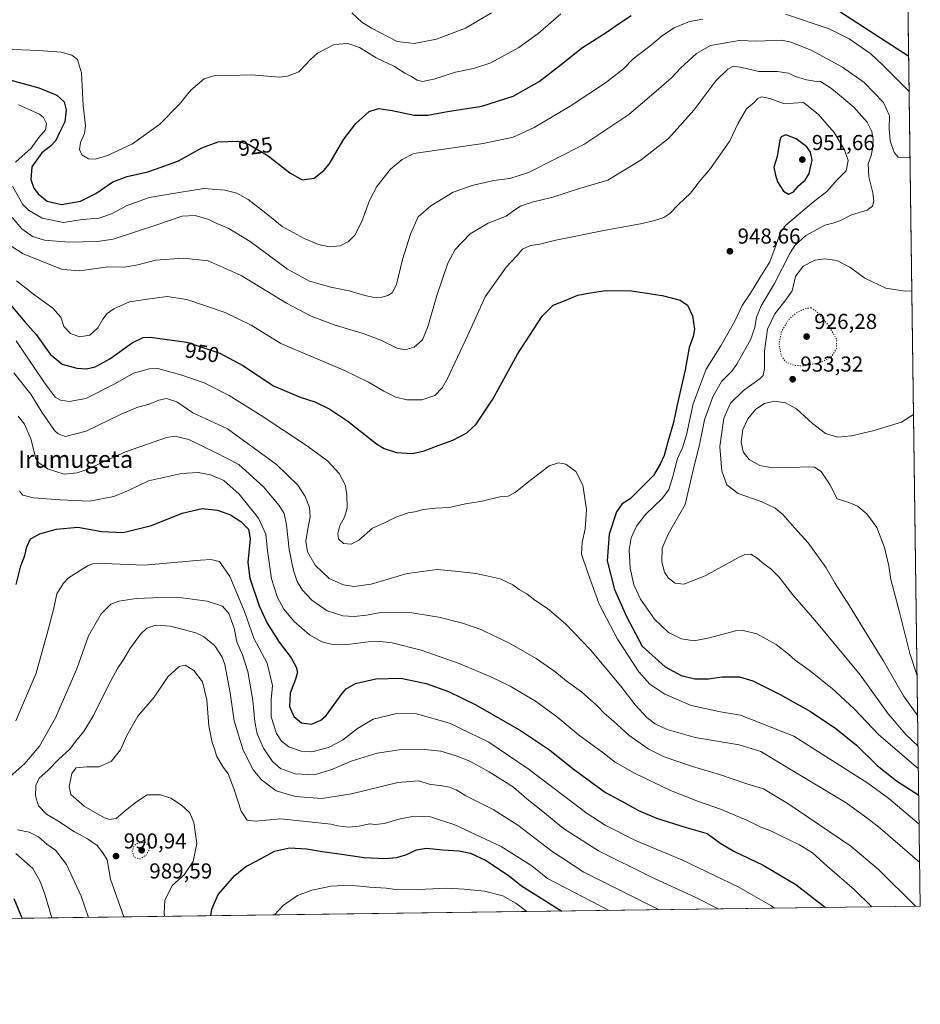
# Model space of a CAD drawing. Units: metres. Extents: x 590029 to 593458, y 4756780 to 4759143.
# Drawn here: x 593040 to 593458, y 4756784 to 4757240 of the extents above; entities that cross this region are included whole.
import ezdxf
from ezdxf.enums import TextEntityAlignment as Align

# ---------------------------------------------------------------- set-up
doc = ezdxf.new("R2010")
doc.units = ezdxf.units.M
doc.header["$MEASUREMENT"] = 0
doc.linetypes.add('DGN Style 5', pattern=[1.1536117293433497, 0.4944050268614355, -0.6592067024819142])
for name, color, linetype, lineweight in [('Arbolado forestal CxS', 92, 'Continuous', 0), ('Comarca CxS', 21, 'Continuous', 0), ('Comunidad Autónoma CxS', 142, 'Continuous', 0), ('Curva de nivel maestra', 30, 'Continuous', 30), ('Curva de nivel normal', 30, 'Continuous', 0), ('Curva de nivel normal depresión', 30, 'DGN Style 5', 0), ('Entidad de ámbito territorial CxS', 92, 'Continuous', 0), ('Instalación de servicios públicos CxS', 91, 'Continuous', 0), ('Municipio CxS', 4, 'Continuous', 0), ('Provincia CxS', 1, 'Continuous', 0), ('Punto de cota en terreno', 7, 'Continuous', 0), ('Rótulo de curva de nivel directora', 7, 'Continuous', 0), ('Rótulo de punto de cota en terreno', 7, 'Continuous', 0), ('Texto cartográfico', 7, 'Continuous', 0)]:
    doc.layers.add(name, color=color, linetype=linetype, lineweight=lineweight)
doc.styles.add('Style-Arial', font='txt')

# ---------------------------------------------------------------- blocks, each defined once
blk = doc.blocks.new('5PATER')
at = {"layer": 'Instalación de servicios públicos CxS', "linetype": 'Continuous', "lineweight": 0}
h = blk.add_hatch(color=51, dxfattribs=at)
edge = h.paths.add_edge_path()
edge.add_ellipse((0, 0), major_axis=(-0.1095731443231308, -0.1110710700762829), ratio=0.9994222409660322, start_angle=0, end_angle=360)

msp = doc.modelspace()

# ---------------------------------------------------------------- linework, layer by layer
at = {"layer": 'Arbolado forestal CxS', "color": 92, "linetype": 'Continuous', "lineweight": 0, "extrusion": (-0.002131818613842226, 0.1560723733252182, 0.9877433217359819), "elevation": 742096.9666959238, "flags": 128}
msp.add_lwpolyline([(-658370.5687004344, -4690483.3651408), (-658370.5687004345, -4689931.354162994)], dxfattribs=at)
at = {"layer": 'Arbolado forestal CxS', "color": 92, "linetype": 'Continuous', "lineweight": 0, "extrusion": (-0.05641606116513607, -0.0007543031852605657, 0.9984070608070219), "elevation": -36105.84488526142, "flags": 128}
msp.add_lwpolyline([(-4748469.921067459, 656007.3148632325), (-4748469.92106746, 655371.3932361293)], dxfattribs=at)
at = {"layer": 'Arbolado forestal CxS', "color": 92, "linetype": 'Continuous', "lineweight": 0}
msp.add_polyline3d([(593431.4419999998, 4758748.5111, 509.4095999999991), (593457.6600000003, 4756829.08, 964.326199999996), (592441.7198000001, 4756815.4965, 861.261599999998), (592434.6146, 4756838.249500001, 859.6659999999974), (592433.8263999998, 4756841.337300001, 859.7534000000015), (592426.7657000005, 4756868.996200001, 859.5239000000003), (592479.0976999998, 4756817.970699999, 870.3984000000056), (592481.0619000001, 4756889.2755, 884.9997000000004), (592462.0366000002, 4756897.577299999, 879.1555999999982), (592439.5608999999, 4756924.705, 874.25), (592433.0701000001, 4756940.534700001, 875.0555000000023), (592427.5311000004, 4756993.236099999, 879.3182999999991), (592418.4811000006, 4757010.9507, 877.778999999995), (592403.6914999997, 4757031.1555, 876.653999999995), (592397.8079000004, 4757050.1691, 875.7936999999948), (592399.5554000001, 4757068.615900001, 873.4043999999994), (592403.7945999998, 4757092.8057, 872.0654999999971), (592389.6947999997, 4757106.6613, 868.5571999999958), (592345.2093000002, 4757106.8972, 853.0724999999949), (592318.2317000004, 4757113.7755, 847.8690999999964), (592291.5831000004, 4757128.1841, 845.0676999999997), (592257.2991000004, 4757131.5294, 835.8163000000059)], dxfattribs=at)
at = {"layer": 'Comarca CxS', "color": 21, "linetype": 'Continuous', "lineweight": 0, "flags": 128}
msp.add_lwpolyline([(591843.9352, 4756807.504100001), (590059.0900006866, 4756783.639982392), (590051.2902969103, 4757376.417469462), (590031.7560021615, 4758861.023870349), (590028.6500006879, 4759097.079982371), (590506.7735211944, 4759103.476241288), (590930.2112999995, 4759109.141), (592004.2069201849, 4759123.508662451), (592692.6274522404, 4759132.718240682), (593426.0600007128, 4759142.529982369), (593442.715516447, 4757923.172296431), (593457.6600007137, 4756829.079982393), (593024.113567059, 4756823.283323816)], close=True, dxfattribs=at)
at = {"layer": 'Comunidad Autónoma CxS', "color": 142, "linetype": 'Continuous', "lineweight": 0, "flags": 128}
msp.add_lwpolyline([(591843.9352, 4756807.504100001), (590059.0900006866, 4756783.639982392), (590051.2902969103, 4757376.417469462), (590031.7560021615, 4758861.023870349), (590028.6500006879, 4759097.079982371), (590506.7735211944, 4759103.476241288), (590930.2112999995, 4759109.141), (592004.2069201849, 4759123.508662451), (592692.6274522404, 4759132.718240682), (593426.0600007128, 4759142.529982369), (593442.715516447, 4757923.172296431), (593457.6600007137, 4756829.079982393), (593024.113567059, 4756823.283323816)], close=True, dxfattribs=at)
at = {"layer": 'Curva de nivel maestra', "color": 30, "linetype": 'Continuous', "lineweight": 30, "flags": 128}
for points, elevation in [([(593035.2400000002, 4757212.0701), (593049.4100000003, 4757208.190099999), (593057.6600000003, 4757204.8301), (593061.04, 4757201.780099999), (593062.0300000003, 4757198.090100001), (593061.3399999999, 4757192.4801), (593058.9400000004, 4757187.620100001), (593057.2199999997, 4757183.780099999), (593054.8200000003, 4757181.210100001), (593050.7599999999, 4757178.090100001), (593046.1200000001, 4757171.700099999), (593045.6900000004, 4757165.8201), (593047, 4757161.8301), (593048.9800000006, 4757159.1501), (593053.2699999996, 4757155.790100001), (593059.8200000003, 4757154.200099999), (593068.6900000004, 4757155.710100001), (593075.7000000002, 4757159.290100001), (593083.5999999996, 4757164.630100001), (593090.3099999996, 4757167.220100001), (593099.8399999999, 4757169.380100001), (593106.0800000001, 4757171.460100001), (593114.0099999999, 4757174.4101), (593124.79, 4757180.5001), (593132.3700000001, 4757183.280099999), (593141.4600000001, 4757183.4801), (593146.5, 4757182.110099999), (593155.6299999999, 4757176.7301), (593165.5800000001, 4757168.800100001), (593171.2800000003, 4757165.700099999), (593176.8700000001, 4757166.470100001), (593181.3799999999, 4757169.950099999), (593183.7800000003, 4757172.9001), (593190.6600000003, 4757184.4301), (593196.25, 4757191.690099999), (593202.4400000004, 4757197.220100001), (593206.7599999999, 4757198.610099999), (593212.9800000006, 4757197.710100001), (593223.1399999997, 4757195.540100001), (593229.5099999999, 4757195.550100001), (593238.7199999997, 4757197.340100001), (593254.5199999996, 4757199.790100001), (593269.0999999996, 4757204.350099999), (593281.1799999997, 4757211.2401), (593292.0999999996, 4757219.700099999), (593300.7300000006, 4757226.620100001), (593312.6100000005, 4757234.270099999), (593317.79, 4757237.950099999), (593323.6699999999, 4757241.8101)], 925), ([(593420.4299999997, 4757243.640100001), (593452.2807999998, 4757222.8937)], 925), ([(593396.54, 4757159.050100001), (593398.8499999996, 4757160.0101), (593401.3200000003, 4757162.9801), (593404.2999999998, 4757165.450099999), (593406.1500000004, 4757168.5001), (593407.5199999996, 4757174.7501), (593406.8099999996, 4757178.370100001), (593405.0999999996, 4757180.860099999), (593400.2300000006, 4757184.5801), (593395.3200000003, 4757186.450099999), (593393.2000000002, 4757185.540100001), (593392.6299999999, 4757184.0701), (593391.3799999999, 4757176.5001), (593389.8200000003, 4757171.4801), (593390.6200000001, 4757167.800100001), (593391.5599999996, 4757164.7301), (593394.3399999999, 4757160.360099999), (593396.54, 4757159.050100001)], 950), ([(593033.7800000003, 4757110.690099999), (593042.8799999999, 4757099.880100001), (593048.1600000003, 4757093.9801), (593054.5899999999, 4757084.9301), (593060.2100000001, 4757080.280099999), (593067, 4757078.4001), (593071.5099999999, 4757078.110099999), (593075.5099999999, 4757079.040100001), (593082.2400000002, 4757082.700099999), (593092.54, 4757090.170100001), (593097.6200000001, 4757092.5601), (593101, 4757092.7601), (593117.9100000003, 4757090.4301), (593133.2300000006, 4757085.300100001), (593143.8200000003, 4757079.550100001), (593158.0800000001, 4757070.140100001), (593170.4600000001, 4757064.860099999), (593177.2599999999, 4757062.8201), (593184.0800000001, 4757059.450099999), (593192.54, 4757053.770099999), (593205.7300000006, 4757043.360099999), (593209.3499999996, 4757041.170100001), (593215.0999999996, 4757039.2601), (593222.4699999997, 4757038.870100001), (593227.7999999998, 4757040.0601), (593234.3200000003, 4757042.590100001), (593241.1900000004, 4757045.0801), (593247.6299999999, 4757048.4801), (593251.9800000006, 4757052.450099999), (593259.7199999997, 4757064.020099999), (593271.0899999999, 4757084.9001), (593282.5, 4757102.5001), (593287.6299999999, 4757107.5101), (593293.0999999996, 4757109.7301), (593299.0199999996, 4757112.1501), (593304.7599999999, 4757113.210100001), (593312.0199999996, 4757114.420100001), (593323.8200000003, 4757114.210100001), (593338.0300000003, 4757111.960100001), (593346.4199999999, 4757109.8201), (593349.7800000003, 4757107.5101), (593352.1699999999, 4757102.5701), (593353.0700000003, 4757096.5001), (593352.5199999996, 4757093.0601), (593350.5700000003, 4757087.950099999), (593348.7000000002, 4757077.5601), (593345.0599999996, 4757061.4101), (593343.3799999999, 4757053.2501), (593340.6900000004, 4757044.3101), (593338.9600000001, 4757037.960100001), (593337.0999999996, 4757033.890100001), (593334.0999999996, 4757028.600099999), (593327.79, 4757022.2601), (593323.2000000002, 4757017.880100001), (593319.5300000003, 4757015.5001), (593316.9199999999, 4757011.8301), (593313.4800000006, 4757001.5001), (593312.5800000001, 4756989.170100001), (593315.9500000002, 4756975.8301), (593321.5099999999, 4756963.350099999), (593328.9000000004, 4756949.5001), (593339.4800000006, 4756940.0001), (593346.8600000005, 4756935.950099999), (593353.2199999997, 4756934.5101), (593359.5999999996, 4756934.5001), (593365.9000000004, 4756935.4001), (593373.9600000001, 4756935.390100001), (593380.1200000001, 4756933.520099999), (593392.8200000003, 4756927.190099999), (593406.7400000002, 4756919.3101), (593418.5700000003, 4756911.4901), (593428.1600000003, 4756903.700099999), (593437.6699999999, 4756894.2501), (593446.6900000004, 4756887.1801), (593456.9567999998, 4756880.564200001)], 950.0000000000002), ([(593038.9100000003, 4756978.170100001), (593041, 4756986.8301), (593042.9500000002, 4756991.5001), (593043.8200000003, 4756995.520099999), (593045.5199999996, 4756999.290100001), (593049.7699999996, 4757001.670100001), (593057.4299999997, 4757003.7301), (593067.4299999997, 4757004.6801), (593078.5, 4757002.640100001), (593088.3499999996, 4757002.170100001), (593101.5, 4757005.4801), (593115.7699999996, 4757011.120100001), (593124.9699999997, 4757013.360099999), (593132.0999999996, 4757012.5601), (593138.0700000003, 4757010.470100001), (593142.8899999997, 4757007.290100001), (593146.5, 4757003.800100001), (593147.2599999999, 4756999.290100001), (593146.2000000002, 4756988.340100001), (593147.04, 4756981.100099999), (593151.4000000004, 4756968.300100001), (593155.0800000001, 4756960.1501), (593160.7300000006, 4756951.470100001), (593166.2999999998, 4756944.120100001), (593168.5199999996, 4756939.840100001), (593169.1100000005, 4756937.460100001), (593168.3200000003, 4756934.350099999), (593165.7599999999, 4756927.800100001), (593165.4000000004, 4756921.690099999), (593167.4199999999, 4756916.950099999), (593171.0999999996, 4756913.9801), (593175.6600000003, 4756913.440099999), (593180.04, 4756915.210100001), (593182.5300000003, 4756917.4001), (593189.7999999998, 4756927.620100001), (593191.79, 4756929.850099999), (593195.9699999997, 4756932.210100001), (593205.4100000003, 4756934.4801), (593217.0099999999, 4756934.7601), (593228.7400000002, 4756932.200099999), (593239.0999999996, 4756928.4901), (593251.7300000006, 4756922.360099999), (593272.4800000006, 4756910.450099999), (593285.8600000005, 4756901.5101), (593296.8799999999, 4756892.7501), (593311.7999999998, 4756881.800100001), (593320.8200000003, 4756876.950099999), (593327.1100000005, 4756873.440099999), (593335.5099999999, 4756869.9101), (593349.2000000002, 4756865.600099999), (593358.8600000005, 4756862.8101), (593365.2400000002, 4756858.190099999), (593371.2100000001, 4756854.640100001), (593384.8399999999, 4756848.030099999), (593400.0099999999, 4756839.190099999), (593413.7600999996, 4756828.4932)], 975), ([(593128.9727999996, 4756824.685500001), (593129.5300000003, 4756827.7501), (593132.4299999997, 4756834.530099999), (593140.0999999996, 4756843.370100001), (593145.2300000006, 4756847.550100001), (593150.5999999996, 4756850.210100001), (593158.5099999999, 4756854.630100001), (593165.5, 4756856.100099999), (593173.3899999997, 4756855.690099999), (593180.5800000001, 4756854.390100001), (593187.4100000003, 4756853.550100001), (593200.1100000005, 4756851.720100001), (593209.8200000003, 4756851.210100001), (593215.0300000003, 4756851.700099999), (593219.3799999999, 4756852.9001), (593224.3600000005, 4756855.1601), (593228.8799999999, 4756856.0001), (593236.4400000004, 4756855.1801), (593243.9400000004, 4756854.7301), (593249.3499999996, 4756853.640100001), (593256.5599999996, 4756850.280099999), (593267.3499999996, 4756843.0601), (593272.9500000002, 4756838.520099999), (593291.6047, 4756826.859999999)], 1000), ([(593041.6513, 4756823.517999999), (593037.9900000002, 4756832.550100001)], 975), ([(593128.9727999996, 4756824.6853), (593128.9727999996, 4756824.685500001)], 1000)]:
    msp.add_lwpolyline(points, dxfattribs=dict(at, elevation=elevation))
at = {"layer": 'Curva de nivel normal', "color": 30, "linetype": 'Continuous', "lineweight": 0, "flags": 128}
for points, elevation in [([(593033.0999999996, 4757226.189999999), (593049.3200000003, 4757225.59), (593059.6500000004, 4757224.75), (593064.6600000003, 4757223.390000001), (593067.2699999996, 4757221.34), (593069.1600000003, 4757215.230000001), (593069.9299999997, 4757199.99), (593070.9600000001, 4757190.730000001), (593070.5199999996, 4757187.07), (593068.7000000002, 4757182.99), (593068.1500000004, 4757179.65), (593069.29, 4757177.220000001), (593072.4299999997, 4757175.41), (593075.4800000006, 4757175.210000001), (593081.1600000003, 4757176.890000001), (593092.7599999999, 4757182.279999999), (593105.4500000002, 4757191.449999999), (593114.29, 4757200.58), (593119.7300000006, 4757207.17), (593126.0199999996, 4757212.359999999), (593130.3700000001, 4757213.800000001), (593137.5099999999, 4757213.91), (593147.8799999999, 4757214.199999999), (593160.9100000003, 4757213.199999999), (593164.5899999999, 4757213.600000001), (593169.8700000001, 4757215.619999999), (593173.0499999998, 4757219.07), (593175.0899999999, 4757221.16), (593178.3899999997, 4757224.24), (593186.2000000002, 4757228.32), (593192.4600000001, 4757228.859999999), (593197.8200000003, 4757226.880000001), (593205.6900000004, 4757222.17), (593214.1600000003, 4757218.060000001), (593218.8399999999, 4757215.050000001), (593221.7300000006, 4757213.640000001), (593224.6799999997, 4757211.74), (593227.04, 4757211.109999999), (593232.3399999999, 4757212.189999999), (593242.4299999997, 4757215.57), (593250.7699999996, 4757217.25), (593258.7699999996, 4757219.9), (593271.7699999996, 4757226.91), (593280.6900000004, 4757233.41), (593291.0999999996, 4757242.529999999)], 920), ([(593194.2800000003, 4757243.02), (593198.9500000002, 4757238.66), (593203.3799999999, 4757235.939999999), (593215.3700000001, 4757229.77), (593223.1900000004, 4757228.82), (593233.5999999996, 4757230.779999999), (593247.0099999999, 4757235.91), (593259.0700000003, 4757242.99)], 915), ([(593395.1699999999, 4757242.380000001), (593415.4400000004, 4757235.52), (593424.6799999997, 4757231.01), (593434.75, 4757223.930000001), (593440.2999999998, 4757218.710000001), (593452.5040999996, 4757206.543299999)], 930), ([(593037.1399999997, 4757162.66), (593041.9199999999, 4757154.119999999), (593044.5499999998, 4757151.59), (593050.8300000001, 4757147.850000001), (593060.7400000002, 4757145.92), (593069.4000000004, 4757147.279999999), (593077.25, 4757147.880000001), (593083.0099999999, 4757149.83), (593089.9699999997, 4757153.57), (593100.4400000004, 4757157.449999999), (593114.3200000003, 4757159.720000001), (593125.8399999999, 4757161.57), (593135.4500000002, 4757160.850000001), (593141.0700000003, 4757159.430000001), (593146.2599999999, 4757156.57), (593154.4699999997, 4757150.16), (593162.1500000004, 4757144.02), (593172.3099999996, 4757138.470000001), (593178.9600000001, 4757135.630000001), (593183.9699999997, 4757134.550000001), (593188.9000000004, 4757135), (593192.8399999999, 4757137.039999999), (593195.7000000002, 4757140.060000001), (593199.0300000003, 4757146.359999999), (593202.5800000001, 4757156.01), (593205.8899999997, 4757162.470000001), (593212.2100000001, 4757170.619999999), (593217.7199999997, 4757175.100000001), (593223.0999999996, 4757177.869999999), (593255.1500000004, 4757182.4), (593269.1399999997, 4757185.4), (593278.7800000003, 4757189.83), (593295.5300000003, 4757199.680000001), (593311.8399999999, 4757210.5), (593320.1100000005, 4757217.08), (593324.6600000003, 4757221.720000001), (593333.2199999997, 4757228.199999999), (593338.2999999998, 4757232.439999999), (593343.5899999999, 4757235.99), (593350.7599999999, 4757238.99), (593356.9199999999, 4757240)], 930), ([(593452.9227, 4757175.897), (593447.3300000001, 4757176.15), (593445.4900000002, 4757178.32), (593443.7199999997, 4757183.699999999), (593443.2000000002, 4757189.470000001), (593443.4199999999, 4757195.310000001), (593440.5599999996, 4757201.49), (593431.5999999996, 4757210.67), (593421.6900000004, 4757217.850000001), (593407.4100000003, 4757225.560000001), (593397.8799999999, 4757229.369999999), (593393.4299999997, 4757230.300000001), (593381.7699999996, 4757229.859999999), (593373.7699999996, 4757230.109999999), (593360.4900000002, 4757227.84), (593353.9500000002, 4757224.16), (593346.5700000003, 4757217.42), (593342.4400000004, 4757212.949999999), (593335.3300000001, 4757206.699999999), (593322.5800000001, 4757195.890000001), (593301.7699999996, 4757181.92), (593276.2000000002, 4757169.039999999), (593267.5, 4757166.32), (593259.9500000002, 4757165.32), (593255.4600000001, 4757164.16), (593250.5800000001, 4757163.199999999), (593241.29, 4757159.880000001), (593231, 4757153.609999999), (593225.0999999996, 4757148.539999999), (593221.4900000002, 4757140.480000001), (593217.8099999996, 4757128.680000001), (593215.0899999999, 4757117.16), (593213.0800000001, 4757113.34), (593211.0300000003, 4757112.039999999), (593208.4299999997, 4757111.24), (593204.7599999999, 4757111.16), (593200.4400000004, 4757111.99), (593193.1200000001, 4757114.140000001), (593184.6200000001, 4757115.850000001), (593174.79, 4757118.600000001), (593164.5599999996, 4757124.26), (593147.25, 4757137.050000001), (593137.4000000004, 4757143.09), (593131.7999999998, 4757145.449999999), (593128.1100000005, 4757147.24), (593121.7699999996, 4757149.119999999), (593115.7699999996, 4757148.720000001), (593103.6200000001, 4757144.630000001), (593083.8600000005, 4757138.09), (593076.5, 4757137.039999999), (593063.29, 4757136.74), (593052.0099999999, 4757137.699999999), (593046.3899999997, 4757139.42), (593041.5, 4757142.960000001), (593037.0499999998, 4757148.199999999)], 935), ([(593036.8700000001, 4757134.74), (593042.0999999996, 4757131.359999999), (593060.3099999996, 4757124.130000001), (593068.3399999999, 4757123.49), (593081.3300000001, 4757125.289999999), (593089.0999999996, 4757125.24), (593095.2800000003, 4757126.310000001), (593103.4699999997, 4757128.33), (593116.2800000003, 4757129.34), (593127.7699999996, 4757128.08), (593143.0999999996, 4757121.359999999), (593164.0999999996, 4757108.5), (593175.5499999998, 4757102.460000001), (593186.5599999996, 4757098.24), (593199.5800000001, 4757094.390000001), (593207.7999999998, 4757091.300000001), (593215.2699999996, 4757087.67), (593218.8799999999, 4757086.880000001), (593223.2800000003, 4757088.039999999), (593227.0300000003, 4757091.480000001), (593229.5499999998, 4757097.480000001), (593233.7599999999, 4757112.07), (593238.7699999996, 4757127.039999999), (593242.1699999999, 4757133.390000001), (593249.1200000001, 4757140.66), (593257.5300000003, 4757145.480000001), (593265.8099999996, 4757148.75), (593269.3200000003, 4757151.390000001), (593272.4100000003, 4757153.449999999), (593277.9199999999, 4757155.230000001), (593287.4800000006, 4757157.539999999), (593299.75, 4757161.539999999), (593312.8799999999, 4757165.5), (593328.29, 4757174.930000001), (593341.04, 4757184.75), (593352.6900000004, 4757197.960000001), (593362.9800000006, 4757211.5), (593368.5800000001, 4757216.960000001), (593371.0999999996, 4757218.24), (593374.4299999997, 4757217.82), (593382.9000000004, 4757215.82), (593391.29, 4757215.859999999), (593396.5899999999, 4757214.970000001), (593399.9000000004, 4757213.550000001), (593404.8899999997, 4757211.960000001), (593408.5899999999, 4757211.350000001), (593411.3700000001, 4757211.189999999), (593416.5700000003, 4757207.99), (593426.9199999999, 4757199.32), (593432.9900000002, 4757192.390000001), (593435.2199999997, 4757187.949999999), (593435.8499999996, 4757184.17), (593435.5700000003, 4757179.930000001), (593434.8499999996, 4757176.949999999), (593433.5199999996, 4757173.109999999), (593433.8600000005, 4757167.01), (593435.7400000002, 4757159.550000001), (593436.1799999997, 4757155.680000001), (593435.5800000001, 4757153.5), (593433.0599999996, 4757151.52), (593425.8399999999, 4757149.359999999), (593420.3200000003, 4757146.699999999), (593417.2199999997, 4757145.58), (593413.4699999997, 4757144.59), (593404.5700000003, 4757139.9), (593399.5999999996, 4757135.17), (593397.3600000005, 4757131.75), (593390.1100000005, 4757117.57), (593383.9900000002, 4757107.289999999), (593381.7400000002, 4757101.939999999), (593380.9600000001, 4757097.24), (593379.0300000003, 4757091.5), (593375.5499999998, 4757085.5), (593372.7100000001, 4757080.17), (593370.29, 4757076.99), (593365.5300000003, 4757072.24), (593361.5199999996, 4757065.140000001), (593357.7100000001, 4757054.359999999), (593355.5099999999, 4757043.640000001), (593352.0999999996, 4757029.939999999), (593348.7800000003, 4757015.230000001), (593340.8799999999, 4757001.5), (593338.0899999999, 4756994.939999999), (593337.9900000002, 4756988.59), (593339.1399999997, 4756983.880000001), (593341.0199999996, 4756981.08), (593344.0899999999, 4756978.82), (593348.2000000002, 4756978.26), (593358.0499999998, 4756982.119999999), (593373.3899999997, 4756990.640000001), (593376.3600000005, 4756992.029999999), (593379.1299999999, 4756992.26), (593382.1299999999, 4756990.380000001), (593385.1900000004, 4756987.67), (593388.5700000003, 4756985.310000001), (593392.3399999999, 4756981.49), (593398.5499999998, 4756973.279999999), (593408.8200000003, 4756961.630000001), (593429.8099999996, 4756936.310000001), (593442.75, 4756918.24), (593450.9500000002, 4756908.689999999), (593456.6465999996, 4756903.273399999)], 940), ([(593040, 4757200.390000001), (593049.7199999997, 4757196.02), (593051.5199999996, 4757194.480000001), (593052.8799999999, 4757191.800000001), (593052.4400000004, 4757188.720000001), (593049.4299999997, 4757185.189999999), (593045.7699999996, 4757180.279999999), (593038.6100000005, 4757173.859999999)], 930), ([(593456.7915000003, 4756892.6647), (593438.2699999996, 4756908.609999999), (593427.0999999996, 4756920.52), (593416.7800000003, 4756929.939999999), (593406.1200000001, 4756938.52), (593399.7000000002, 4756943.08), (593396.5899999999, 4756945.9), (593390.9000000004, 4756950.279999999), (593381.8799999999, 4756955.310000001), (593375.6500000004, 4756956.800000001), (593372.0800000001, 4756956.619999999), (593360.0099999999, 4756953.480000001), (593352.9900000002, 4756952.08), (593347.0899999999, 4756952.939999999), (593341.0099999999, 4756955.930000001), (593334.5099999999, 4756962.060000001), (593327.9900000002, 4756971.4), (593324.9000000004, 4756977.970000001), (593323.2199999997, 4756985.67), (593322.7999999998, 4756994.16), (593323.7000000002, 4756999.76), (593326.2400000002, 4757005.189999999), (593330.4000000004, 4757010.609999999), (593338.2199999997, 4757018.189999999), (593341.25, 4757022.17), (593343.0599999996, 4757028.17), (593345.1200000001, 4757036.5), (593347.4500000002, 4757041.5), (593349.4100000003, 4757047.5), (593352.5199999996, 4757061.83), (593358.4400000004, 4757077.880000001), (593365.2599999999, 4757088.710000001), (593371.7999999998, 4757100.220000001), (593375.0999999996, 4757107.359999999), (593379.0300000003, 4757113.100000001), (593383.3200000003, 4757120.279999999), (593387.9800000006, 4757127.640000001), (593390.8200000003, 4757135.460000001), (593392.7400000002, 4757141.109999999), (593395.1600000003, 4757144.49), (593408.1500000004, 4757155.5), (593414.4100000003, 4757160.27), (593419.1200000001, 4757165.58), (593423.3399999999, 4757169.83), (593424.1799999997, 4757174.609999999), (593422.54, 4757179.529999999), (593417.8200000003, 4757187.550000001), (593410.3799999999, 4757196.100000001), (593403.5199999996, 4757201.4), (593398.7000000002, 4757201.119999999), (593394.3300000001, 4757201.039999999), (593387.8899999997, 4757203.350000001), (593384.1600000003, 4757204.07), (593382.4500000002, 4757203.289999999), (593380.6600000003, 4757201.52), (593377.0899999999, 4757198.57), (593373.3700000001, 4757191.850000001), (593369.3700000001, 4757183.710000001), (593360.4199999999, 4757170.92), (593355.2300000006, 4757164.66), (593351.2699999996, 4757159.5), (593345.6100000005, 4757154.210000001), (593341.6200000001, 4757150.029999999), (593338.8099999996, 4757148.119999999), (593334.6399999997, 4757146.74), (593328.1200000001, 4757145.180000001), (593311.9000000004, 4757142.300000001), (593288.9000000004, 4757137.67), (593281.4299999997, 4757135.82), (593277.0999999996, 4757135.210000001), (593273.4299999997, 4757133.560000001), (593270.7699999996, 4757130.359999999), (593265.7800000003, 4757125.100000001), (593256.1399999997, 4757111.42), (593248.1100000005, 4757093.720000001), (593238.4299999997, 4757073.199999999), (593236.1500000004, 4757069.27), (593232.7699999996, 4757065.720000001), (593226.7699999996, 4757063.720000001), (593219.7699999996, 4757063.720000001), (593214.7699999996, 4757064.92), (593209.1200000001, 4757067.720000001), (593202.0700000003, 4757071.890000001), (593190.6399999997, 4757077.380000001), (593176.7400000002, 4757083.350000001), (593161.3899999997, 4757089.84), (593147.7300000006, 4757098.25), (593135.6600000003, 4757104.119999999), (593117.9199999999, 4757110.220000001), (593108.7699999996, 4757111.52), (593100.7699999996, 4757110.539999999), (593091.4299999997, 4757109.17), (593084.0999999996, 4757105.92), (593081.0800000001, 4757103.67), (593079, 4757101.100000001), (593076.7400000002, 4757097), (593072.9299999997, 4757093.600000001), (593068.2199999997, 4757092.880000001), (593063.9800000006, 4757094.470000001), (593060.9400000004, 4757097.74), (593059.4800000006, 4757101.980000001), (593055.9199999999, 4757106.100000001), (593047.4400000004, 4757112.119999999), (593039.0599999996, 4757118.850000001)], 945), ([(593456.4559000004, 4756917.233999999), (593449.8099999996, 4756926.539999999), (593440.5099999999, 4756942.99), (593432.8600000005, 4756955.140000001), (593424.9299999997, 4756968.279999999), (593418.2999999998, 4756978.529999999), (593414.1100000005, 4756985.800000001), (593405.6600000003, 4756997.390000001), (593399.3399999999, 4757004.369999999), (593394.0099999999, 4757010.539999999), (593390.4800000006, 4757013.550000001), (593383.8899999997, 4757016.539999999), (593373.3700000001, 4757020.25), (593368.0800000001, 4757024.380000001), (593365.7699999996, 4757030.609999999), (593364.7999999998, 4757042.100000001), (593366.6600000003, 4757055.279999999), (593369.7000000002, 4757062.08), (593375.7699999996, 4757068.050000001), (593383.54, 4757073.550000001), (593384.8499999996, 4757075.029999999), (593385.54, 4757078.24), (593385.4500000002, 4757086.17), (593386.8600000005, 4757096.5), (593390.2400000002, 4757103.57), (593394.8700000001, 4757109.449999999), (593398.2999999998, 4757114.24), (593399.8300000001, 4757120.9), (593403.4600000001, 4757125.65), (593408.7699999996, 4757128.390000001), (593413.4299999997, 4757129.08), (593419.0700000003, 4757128.26), (593425.0599999996, 4757125.109999999), (593431.9600000001, 4757120.060000001), (593441.7400000002, 4757115.5), (593450.6200000001, 4757114.050000001), (593453.7647000002, 4757114.2565)], 935), ([(593038.7999999998, 4757090.970000001), (593051.7300000006, 4757072.07), (593056.9199999999, 4757064.960000001), (593059.4299999997, 4757063.52), (593063.4299999997, 4757062.850000001), (593071.0999999996, 4757064.390000001), (593084.8799999999, 4757071.24), (593093.2100000001, 4757076.07), (593100.5499999998, 4757078.060000001), (593104.54, 4757078.26), (593115.2000000002, 4757075.220000001), (593125.8799999999, 4757071.52), (593137.5700000003, 4757065.640000001), (593152.3300000001, 4757056.4), (593173.7599999999, 4757042.16), (593183.1699999999, 4757035.230000001), (593188.5, 4757029.560000001), (593191.2699999996, 4757024.34), (593192.0999999996, 4757019.83), (593192.1399999997, 4757013.539999999), (593190.8700000001, 4757009.380000001), (593188.7400000002, 4757005.5), (593187.8399999999, 4757001.83), (593188.1200000001, 4756999.359999999), (593190.4699999997, 4756997.109999999), (593193.9600000001, 4756996.779999999), (593197.5300000003, 4756998.689999999), (593203.9000000004, 4757004.279999999), (593209.2400000002, 4757006.600000001), (593214.7800000003, 4757009.32), (593220.3700000001, 4757011.359999999), (593223.5099999999, 4757011.859999999), (593227.4500000002, 4757012.859999999), (593233.0999999996, 4757013.57), (593239.4299999997, 4757013.82), (593246.9199999999, 4757015.480000001), (593254.6900000004, 4757016.810000001), (593263.4900000002, 4757018.890000001), (593266.6799999997, 4757019.130000001), (593269.9600000001, 4757020.74), (593277.0700000003, 4757026.5), (593281.6500000004, 4757029.83), (593285.6900000004, 4757033.050000001), (593290.0300000003, 4757034.52), (593293.5300000003, 4757033.92), (593298.0300000003, 4757030.539999999), (593301.29, 4757024.140000001), (593303.1100000005, 4757012.869999999), (593302.4600000001, 4757003.930000001), (593300.9800000006, 4756997.680000001), (593300.7699999996, 4756992.26), (593303.5099999999, 4756984.060000001), (593308.9299999997, 4756969.039999999), (593317.3399999999, 4756952.74), (593327.3399999999, 4756937.74), (593332.3899999997, 4756931.92), (593339.3600000005, 4756927.310000001), (593351.5099999999, 4756922.15), (593365.04, 4756919.140000001), (593374.3399999999, 4756917.66), (593399.0999999996, 4756907.890000001), (593433.3200000003, 4756886.09), (593443.0300000003, 4756879.039999999), (593457.1402000004, 4756867.131800001)], 955), ([(593037.75, 4757076.130000001), (593045.7300000006, 4757066.369999999), (593050.7999999998, 4757058.029999999), (593056.6200000001, 4757049.560000001), (593058.3200000003, 4757047.92), (593061.7800000003, 4757046.710000001), (593071.3300000001, 4757049.119999999), (593087.4699999997, 4757057.01), (593095.1900000004, 4757060.27), (593100.4400000004, 4757061.710000001), (593104.8799999999, 4757063.600000001), (593108.5499999998, 4757064.380000001), (593113.2999999998, 4757062.84), (593120.6900000004, 4757057.74), (593136.8099999996, 4757050.189999999), (593159.5099999999, 4757033.76), (593169.2999999998, 4757024.109999999), (593172.7000000002, 4757018.960000001), (593174.79, 4757013.810000001), (593175.0999999996, 4757009.51), (593174.04, 4757004.83), (593173.1100000005, 4756998.220000001), (593173.8499999996, 4756993.300000001), (593177.3099999996, 4756987.039999999), (593183.8799999999, 4756980.99), (593190.5599999996, 4756978.050000001), (593195.3799999999, 4756977.210000001), (593203.2300000006, 4756978.34), (593220.0499999998, 4756983.220000001), (593233.8700000001, 4756985.050000001), (593242.2300000006, 4756984.300000001), (593251.9000000004, 4756983.300000001), (593262.9900000002, 4756980.720000001), (593268.8799999999, 4756977.939999999), (593271.7800000003, 4756975.84), (593275.3399999999, 4756973.74), (593279.1200000001, 4756970.9), (593284.9600000001, 4756967.08), (593293.25, 4756959.869999999), (593304.8200000003, 4756947.890000001), (593319.0199999996, 4756931.09), (593325.6500000004, 4756922.380000001), (593331, 4756916.49), (593334.7800000003, 4756913.52), (593340.3399999999, 4756910.960000001), (593353.4299999997, 4756907.24), (593373.7699999996, 4756903.880000001), (593383.7199999997, 4756900.810000001), (593397, 4756892.730000001), (593423.2599999999, 4756876.99), (593434.0599999996, 4756869.119999999), (593439.2400000002, 4756865.02), (593457.3827999998, 4756849.374700001)], 960), ([(593454.5484999996, 4757056.8748), (593448.9400000004, 4757053.34), (593435.7300000006, 4757049.32), (593425.7400000002, 4757046.980000001), (593419.2999999998, 4757046.449999999), (593413.7000000002, 4757048.140000001), (593407.7199999997, 4757052.789999999), (593400.2699999996, 4757059.460000001), (593395.25, 4757062.369999999), (593390.3399999999, 4757063.060000001), (593385.5300000003, 4757061.99), (593381.5099999999, 4757059.33), (593377.8300000001, 4757054.9), (593375.5199999996, 4757049.9), (593374.6600000003, 4757044.26), (593375.54, 4757039.66), (593378.3200000003, 4757036.02), (593383.3099999996, 4757033.289999999), (593389.2100000001, 4757032.17), (593397.0099999999, 4757032.300000001), (593406.4400000004, 4757032.720000001), (593408.5800000001, 4757032.460000001), (593411.7699999996, 4757030.52), (593415.8300000001, 4757024.52), (593419.0999999996, 4757017.850000001), (593424.6299999999, 4757016.060000001), (593428.5199999996, 4757014.369999999), (593432.9500000002, 4757010.930000001), (593437.4900000002, 4757004.57), (593441.0700000003, 4756995.210000001), (593443.0300000003, 4756986.859999999), (593444.0199999996, 4756980.4), (593448.0599999996, 4756965.279999999), (593452.7800000003, 4756946.220000001), (593456.2028999999, 4756935.758500001)], 930), ([(593039.7599999999, 4757056.16), (593042.7699999996, 4757052.5), (593045.5800000001, 4757045.619999999), (593047.9000000004, 4757036.550000001), (593049.3499999996, 4757034.449999999), (593053.4299999997, 4757031.67), (593061.1399999997, 4757029.230000001), (593067.1699999999, 4757029.82), (593071.2699999996, 4757031.26), (593089.4900000002, 4757039.57), (593108.4900000002, 4757046.17), (593112.4199999999, 4757046.800000001), (593118.7800000003, 4757045.359999999), (593131.7599999999, 4757039.050000001), (593141.9400000004, 4757033.76), (593153.3600000005, 4757023.32), (593160.7300000006, 4757014.689999999), (593162.9500000002, 4757011.09), (593164.0099999999, 4757005.83), (593165.3600000005, 4756994.279999999), (593167.2699999996, 4756984.699999999), (593169.0499999998, 4756979.57), (593171.4900000002, 4756975.52), (593175.7699999996, 4756970.91), (593182.9699999997, 4756965.970000001), (593190.2199999997, 4756963.57), (593195.3899999997, 4756963.289999999), (593201.1399999997, 4756964), (593208.6100000005, 4756965.359999999), (593221.2699999996, 4756965.119999999), (593234.5999999996, 4756962.980000001), (593245.6299999999, 4756960.24), (593254.5899999999, 4756957.16), (593260.8600000005, 4756954.039999999), (593267.0999999996, 4756951.109999999), (593279.6500000004, 4756943.880000001), (593288.4000000004, 4756937.859999999), (593293.6799999997, 4756933.539999999), (593300.6900000004, 4756928.449999999), (593307.8399999999, 4756922.039999999), (593311.3899999997, 4756918.359999999), (593315.5899999999, 4756914.800000001), (593322.5999999996, 4756908.34), (593331.6399999997, 4756901.939999999), (593339.0099999999, 4756898.359999999), (593352.1900000004, 4756893.83), (593364.7100000001, 4756890.109999999), (593377.3700000001, 4756885.77), (593385.0300000003, 4756883.430000001), (593396.3200000003, 4756876.680000001), (593425.4100000003, 4756856.980000001), (593438.2400000002, 4756846.100000001), (593455.3918000003, 4756829.049699999)], 965), ([(593040.3700000001, 4757021.369999999), (593041.9299999997, 4757019.5), (593046.8499999996, 4757018.220000001), (593059.1900000004, 4757017.41), (593072.79, 4757016.710000001), (593084.0800000001, 4757018.949999999), (593091.1399999997, 4757021.810000001), (593100.0899999999, 4757026.16), (593115.4100000003, 4757029.59), (593123.1600000003, 4757030.01), (593128.8099999996, 4757028.880000001), (593135.0800000001, 4757026.310000001), (593142.1799999997, 4757020.050000001), (593151.04, 4757008.82), (593154.5800000001, 4757001.460000001), (593155.25, 4756993.82), (593157.0999999996, 4756980.83), (593159.8799999999, 4756972.050000001), (593162.79, 4756966.66), (593167.6500000004, 4756960.949999999), (593174.7199999997, 4756954.800000001), (593180.3899999997, 4756951.560000001), (593184.7599999999, 4756950.49), (593192.2800000003, 4756950.4), (593201.8600000005, 4756951.539999999), (593207.4199999999, 4756951.800000001), (593213.04, 4756951.17), (593226.4299999997, 4756947.680000001), (593244.0999999996, 4756941.560000001), (593252.8499999996, 4756937.789999999), (593258.4400000004, 4756935.51), (593267.6399999997, 4756931.039999999), (593279.4199999999, 4756924.15), (593289.7599999999, 4756916.49), (593299.4000000004, 4756908.460000001), (593310.7199999997, 4756900.119999999), (593316.3499999996, 4756895.76), (593325.25, 4756890.699999999), (593342.0099999999, 4756882.730000001), (593354.9400000004, 4756877.560000001), (593365.0700000003, 4756874.109999999), (593372.0099999999, 4756871.07), (593377.29, 4756868.930000001), (593383.5, 4756865.859999999), (593388.75, 4756863.880000001), (593392.7599999999, 4756861.82), (593401.6399999997, 4756857.539999999), (593407.7100000001, 4756853.779999999), (593414.5800000001, 4756847.65), (593426.9900000002, 4756836.890000001), (593435.1593000004, 4756828.779200001)], 970), ([(593038.7800000003, 4756915), (593048.0999999996, 4756937.029999999), (593053.6100000005, 4756957.199999999), (593056.2400000002, 4756967.17), (593057.7199999997, 4756973.83), (593060.7100000001, 4756978.77), (593063.1500000004, 4756981.24), (593072.2400000002, 4756986.930000001), (593074.4400000004, 4756987.730000001), (593079.5899999999, 4756987.83), (593098.0899999999, 4756987.100000001), (593124.1799999997, 4756989.49), (593128.9800000006, 4756989.76), (593133.0999999996, 4756988.74), (593137.8499999996, 4756981.92), (593144.5499999998, 4756965.66), (593148.8799999999, 4756953.25), (593155.1600000003, 4756941.66), (593157.5499999998, 4756931.42), (593157.0099999999, 4756924.74), (593157.0300000003, 4756916.76), (593159.3899999997, 4756909.060000001), (593161.7000000002, 4756905.51), (593165.1799999997, 4756903), (593170.8499999996, 4756900.859999999), (593175.75, 4756900.66), (593183.5700000003, 4756902.65), (593189.9800000006, 4756906), (593196.9000000004, 4756911.480000001), (593204.2999999998, 4756915.75), (593215.1500000004, 4756918.300000001), (593224.2599999999, 4756918.230000001), (593239.5999999996, 4756913.930000001), (593257.79, 4756905.09), (593275.9800000006, 4756892.710000001), (593303.2800000003, 4756872.01), (593311.6399999997, 4756866.689999999), (593326.0300000003, 4756859.430000001), (593347.1399999997, 4756850.539999999), (593373.29, 4756838.02), (593388.4000000004, 4756829.430000001), (593390.1891999999, 4756828.1779)], 980), ([(593033.1299999999, 4756886.5), (593042.9000000004, 4756895.17), (593049.7000000002, 4756903.189999999), (593057.0499999998, 4756916.4), (593066.9100000003, 4756939.09), (593072.4400000004, 4756954.310000001), (593078.1600000003, 4756964.5), (593082.6500000004, 4756968.980000001), (593086.4299999997, 4756970.460000001), (593094.4800000006, 4756971.609999999), (593102.1799999997, 4756971.980000001), (593113.4100000003, 4756972.279999999), (593127.3300000001, 4756970.390000001), (593134.4699999997, 4756968.130000001), (593137.4299999997, 4756964.77), (593139.7699999996, 4756957.869999999), (593141.1500000004, 4756951.5), (593143.7100000001, 4756945.5), (593146.0999999996, 4756937.800000001), (593148.4800000006, 4756924.369999999), (593149.3700000001, 4756914.470000001), (593150.4600000001, 4756908.960000001), (593153.4000000004, 4756902.350000001), (593157.5300000003, 4756896.199999999), (593161.29, 4756892.9), (593168.0899999999, 4756890.470000001), (593176.8700000001, 4756890), (593185.0999999996, 4756892.42), (593194.0999999996, 4756896.310000001), (593206.1299999999, 4756899.980000001), (593216.29, 4756901.52), (593228.04, 4756901.720000001), (593235.5, 4756900.890000001), (593242.6399999997, 4756898.810000001), (593248.9400000004, 4756896.300000001), (593257.9500000002, 4756891.4), (593269.2699999996, 4756884.199999999), (593275.4800000006, 4756878.91), (593282.8700000001, 4756872.930000001), (593292.3300000001, 4756865.060000001), (593308.5300000003, 4756854.710000001), (593332.7699999996, 4756842.730000001), (593353.7300000006, 4756833.109999999), (593363.9644999999, 4756827.827299999)], 985), ([(593336.7281, 4756827.463099999), (593301.79, 4756844.859999999), (593286.9100000003, 4756854.640000001), (593271.25, 4756866.65), (593259.8200000003, 4756873.890000001), (593247.2199999997, 4756880.289999999), (593242.6399999997, 4756883.039999999), (593239.6200000001, 4756884.32), (593235.2400000002, 4756885.09), (593230.7699999996, 4756885.52), (593225.1500000004, 4756887.15), (593215.6299999999, 4756886.470000001), (593194.1500000004, 4756881.140000001), (593180.4600000001, 4756879.060000001), (593168.2300000006, 4756879.869999999), (593159.2199999997, 4756882.49), (593152.4500000002, 4756887.57), (593148.5700000003, 4756892.300000001), (593143.9500000002, 4756901.32), (593139.8899999997, 4756914.960000001), (593138.04, 4756927.970000001), (593135.5899999999, 4756941.130000001), (593134.3499999996, 4756944.51), (593130.8899999997, 4756949.77), (593125.6100000005, 4756954.07), (593122.1299999999, 4756955.789999999), (593110.2800000003, 4756958.82), (593103.5, 4756959.310000001), (593099.4600000001, 4756957.939999999), (593096.3799999999, 4756955.07), (593091.4900000002, 4756948.289999999), (593088.6600000003, 4756943.5), (593085.7599999999, 4756939.17), (593081.6100000005, 4756931.5), (593074.7100000001, 4756917.5), (593070.1500000004, 4756910.01), (593067.0300000003, 4756906.220000001), (593063.5199999996, 4756901.680000001), (593058.6600000003, 4756897.17), (593053.5, 4756891.99), (593049.5700000003, 4756888.449999999), (593047.9400000004, 4756885.09), (593047.8600000005, 4756880.25), (593049.1600000003, 4756875.58), (593052.9600000001, 4756871.75), (593058.0999999996, 4756868.710000001), (593065.8600000005, 4756863.560000001), (593071.9100000003, 4756860.310000001), (593076.4100000003, 4756857.140000001), (593079.0099999999, 4756853.880000001), (593080.9800000006, 4756850.58), (593082.54, 4756841.57), (593088.7866000002, 4756824.148)], 990), ([(593313.4692000002, 4756827.152100001), (593285.04, 4756841.869999999), (593277.6500000004, 4756847.74), (593263.5, 4756856.720000001), (593242.1200000001, 4756866.82), (593230.7199999997, 4756870.529999999), (593223.3399999999, 4756870.800000001), (593216.6600000003, 4756869.560000001), (593209.3300000001, 4756867.34), (593205.3200000003, 4756866.939999999), (593202.4900000002, 4756867.26), (593197.6799999997, 4756866.109999999), (593192.8799999999, 4756865.75), (593187.7400000002, 4756866.34), (593184.6100000005, 4756867.109999999), (593161.4600000001, 4756869.5), (593149.5, 4756868.560000001), (593145.8600000005, 4756868.92), (593143.0899999999, 4756873.16), (593139.7800000003, 4756883.180000001), (593136.9900000002, 4756890.390000001), (593134.5099999999, 4756893.91), (593131.6900000004, 4756898.75), (593130.8600000005, 4756901.600000001), (593129.6399999997, 4756904.92), (593128.0700000003, 4756912.65), (593127.1500000004, 4756924.67), (593125.1699999999, 4756933.100000001), (593121.1299999999, 4756938.34), (593117.2100000001, 4756940.710000001), (593114.3799999999, 4756940.119999999), (593109.1200000001, 4756935.34), (593102.7599999999, 4756925.99), (593095.2199999997, 4756917.17), (593090.0800000001, 4756908.17), (593087.2000000002, 4756901.5), (593082.8600000005, 4756896.109999999), (593077.1699999999, 4756893.67), (593071.5199999996, 4756893.720000001), (593066.6600000003, 4756893.24), (593064.6699999999, 4756890.5), (593063.4199999999, 4756884.5), (593064.2199999997, 4756880.83), (593070.3300000001, 4756875.41), (593079.8200000003, 4756870.050000001), (593082.0599999996, 4756869.310000001), (593085.1100000005, 4756869.699999999), (593089.4299999997, 4756873.4), (593094.5700000003, 4756877.51), (593099.5800000001, 4756880.75), (593105.7599999999, 4756880.640000001), (593110.5, 4756879.119999999), (593115.4199999999, 4756875.949999999), (593119.2599999999, 4756872.33), (593121.1699999999, 4756867.890000001), (593122.4699999997, 4756858.16), (593120.7999999998, 4756849.789999999), (593116.7100000001, 4756843.65), (593111.2300000006, 4756838.82), (593107.7999999998, 4756831.949999999), (593107.4299999997, 4756825.91), (593107.6293000003, 4756824.4)], 995), ([(593072.3384999996, 4756823.928099999), (593068.9400000004, 4756833.730000001), (593062.1500000004, 4756848.470000001), (593057.0700000003, 4756855.130000001), (593053.1200000001, 4756857.84), (593049.1600000003, 4756861.220000001), (593044.8600000005, 4756863.4), (593039.4500000002, 4756864.51)], 985), ([(593055.3491000002, 4756823.700999999), (593052.1799999997, 4756834.65), (593050.0199999996, 4756840.550000001), (593046.5199999996, 4756846.550000001), (593038.6299999999, 4756853.550000001)], 980), ([(593275.4457, 4756826.6437), (593270.3300000001, 4756830.470000001), (593264.2599999999, 4756833.880000001), (593255.7300000006, 4756836.07), (593246.3200000003, 4756836.980000001), (593238.3499999996, 4756837.439999999), (593222.0300000003, 4756836.600000001), (593214.5700000003, 4756836.800000001), (593210.2999999998, 4756837.52), (593202.7400000002, 4756837.850000001), (593193.2699999996, 4756838.850000001), (593184.7199999997, 4756838.369999999), (593175.7699999996, 4756836.59), (593169.0999999996, 4756834.060000001), (593162.5999999996, 4756829.430000001), (593158.5470000004, 4756825.080800001)], 1005)]:
    msp.add_lwpolyline(points, dxfattribs=dict(at, elevation=elevation))
at = {"layer": 'Curva de nivel normal depresión', "color": 30, "linetype": 'DGN Style 5', "lineweight": 0, "flags": 128}
for points, elevation in [([(593407.0999999996, 4757106.390000001), (593404.1200000001, 4757105.869999999), (593399.9100000003, 4757103.810000001), (593396.5899999999, 4757100.779999999), (593393.3399999999, 4757095.33), (593392.2199999997, 4757089.460000001), (593393.29, 4757084.119999999), (593395.2599999999, 4757081.32), (593398.8700000001, 4757079.710000001), (593403.6600000003, 4757079.42), (593411.5899999999, 4757081.01), (593416.6500000004, 4757083.800000001), (593418.79, 4757087.49), (593418.8099999996, 4757091.83), (593414.9500000002, 4757098.52), (593409.5599999996, 4757104.67), (593407.0999999996, 4757106.390000001)], 930), ([(593098.6200000001, 4756858.619999999), (593095.4299999997, 4756858.439999999), (593093.5300000003, 4756857.199999999), (593092.6200000001, 4756854.630000001), (593093.4199999999, 4756851.82), (593096.3099999996, 4756850.99), (593099.0999999996, 4756852.810000001), (593100.5999999996, 4756855.5), (593100.3799999999, 4756857.130000001), (593098.6200000001, 4756858.619999999)], 990)]:
    msp.add_lwpolyline(points, dxfattribs=dict(at, elevation=elevation))
at = {"layer": 'Entidad de ámbito territorial CxS', "color": 92, "linetype": 'Continuous', "lineweight": 0, "flags": 128}
msp.add_lwpolyline([(593442.715516447, 4757923.172296431), (593457.6600007137, 4756829.079982393), (593024.113567059, 4756823.283323816), (593023.4730000012, 4756825.466000001), (593016.9249999997, 4756860.33), (593010.9019999995, 4756884.017999999), (593004.5130000003, 4756926.130000002), (592998.6870000004, 4756954.267999998), (592994.355000001, 4756974.928), (592989.7989999988, 4757002.955000001), (592989.4859999993, 4757017.439), (592988.2920000007, 4757034.454999999), (592986.9380000011, 4757057.185000001), (592987.0060000005, 4757071.546000001), (592986.5440000005, 4757087.680000001), (592985.4119999995, 4757106.474999999), (592983.7609999991, 4757126.023999999), (592982.7220000006, 4757147.361), (592981.4459999994, 4757177.336999998), (592980.6160000003, 4757192.323000001), (592981.4070000004, 4757209.744), (592981.9209999995, 4757228.939999999), (592982.0469999994, 4757248.640000002)], dxfattribs=at)
at = {"layer": 'Municipio CxS', "color": 4, "linetype": 'Continuous', "lineweight": 0, "flags": 128}
msp.add_lwpolyline([(593442.715516447, 4757923.172296431), (593457.6600007137, 4756829.079982393), (593024.113567059, 4756823.283323816), (593023.4730000012, 4756825.466000001), (593016.9249999997, 4756860.33), (593010.9019999995, 4756884.017999999), (593004.5130000003, 4756926.130000002), (592998.6870000004, 4756954.267999998), (592994.355000001, 4756974.928), (592989.7989999988, 4757002.955000001), (592989.4859999993, 4757017.439), (592988.2920000007, 4757034.454999999), (592986.9380000011, 4757057.185000001), (592987.0060000005, 4757071.546000001), (592986.5440000005, 4757087.680000001), (592985.4119999995, 4757106.474999999), (592983.7609999991, 4757126.023999999), (592982.7220000006, 4757147.361), (592981.4459999994, 4757177.336999998), (592980.6160000003, 4757192.323000001), (592981.4070000004, 4757209.744), (592981.9209999995, 4757228.939999999), (592982.0469999994, 4757248.640000002)], dxfattribs=at)
at = {"layer": 'Provincia CxS', "color": 1, "linetype": 'Continuous', "lineweight": 0, "flags": 128}
msp.add_lwpolyline([(591843.9352, 4756807.504100001), (590059.0900006866, 4756783.639982392), (590051.2902969103, 4757376.417469462), (590031.7560021615, 4758861.023870349), (590028.6500006879, 4759097.079982371), (590506.7735211944, 4759103.476241288), (590930.2112999995, 4759109.141), (592004.2069201849, 4759123.508662451), (592692.6274522404, 4759132.718240682), (593426.0600007128, 4759142.529982369), (593442.715516447, 4757923.172296431), (593457.6600007137, 4756829.079982393), (593024.113567059, 4756823.283323816)], close=True, dxfattribs=at)

# ---------------------------------------------------------------- block references
at = {"layer": 'Punto de cota en terreno', "color": 7, "linetype": 'Continuous', "lineweight": 0, "xscale": 10, "yscale": 10, "zscale": 10}
for p in [(593403, 4757175, 951.6600000000036), (593369.4800000006, 4757132.539999999, 948.6600000000036), (593405, 4757093, 926.279999999999), (593398.54, 4757073.24, 933.3200000000071), (593085.1299999999, 4756852.289999999, 990.9400000000023), (593097, 4756855, 989.5899999999965)]:
    msp.add_blockref('5PATER', p, dxfattribs=at)

# ---------------------------------------------------------------- texts
at = {"layer": 'Rótulo de curva de nivel directora', "color": 7, "linetype": 'Continuous', "lineweight": 0, "style": 'Style-Arial'}
for s, rotation, p in [('925', 7.842900231835835, (593149.6623402305, 4757181.048019762)), ('950', 350.041345995451, (593124.9732496295, 4757085.612570985))]:
    msp.add_text(s, height=7.000000000000002, rotation=rotation, dxfattribs=at).set_placement(p, align=Align.MIDDLE_CENTER)
at = {"layer": 'Rótulo de punto de cota en terreno', "color": 7, "linetype": 'Continuous', "lineweight": 0, "style": 'Style-Arial'}
for s, p in [('951,66', (593407.4096999997, 4757179.409700001)), ('948,66', (593373.0077999998, 4757136.0678)), ('926,28', (593408.5278000003, 4757096.527799999)), ('933,32', (593402.0678000003, 4757076.7678)), ('990,94', (593088.6578000003, 4756855.8178)), ('989,59', (593100.5278000003, 4756841.927100001))]:
    msp.add_text(s, height=7.000000000000002, dxfattribs=at).set_placement(p)
at = {"layer": 'Texto cartográfico', "color": 7, "linetype": 'Continuous', "lineweight": 0, "style": 'Style-Arial'}
msp.add_text('Irumugeta', height=8, dxfattribs=at).set_placement((593066.4124890247, 4757036.170150001), align=Align.MIDDLE_CENTER)

doc.saveas('drawing.dxf')
